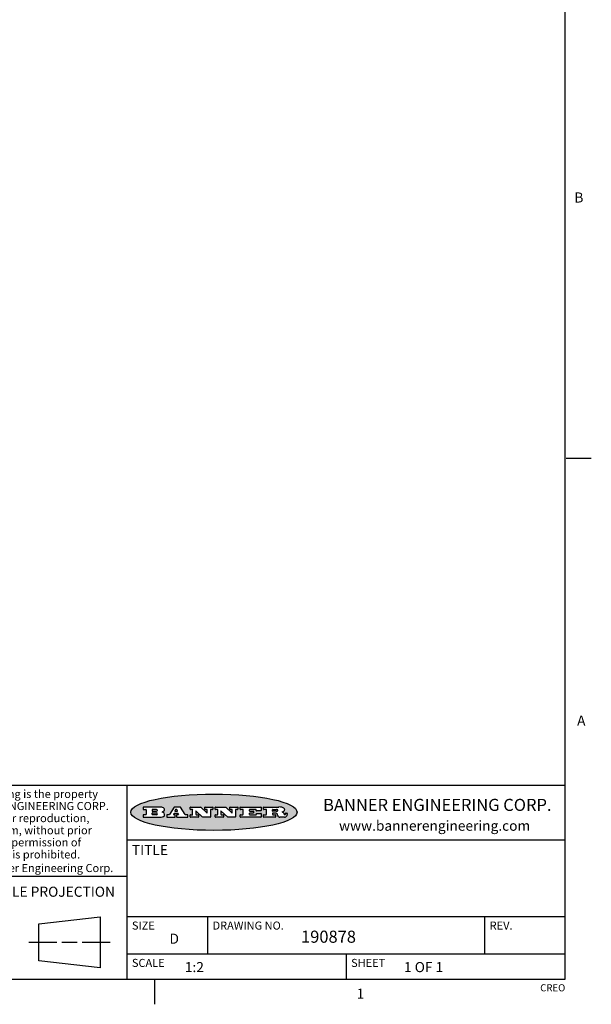
# Model space of a CAD drawing. Units: inches. Extents: x 0.5 to 33.6, y 0.5 to 21.6.
# Drawn here: x 27.9 to 33.6, y 0.5 to 10.2 of the extents above; entities that cross this region are included whole.
import ezdxf

# ---------------------------------------------------------------- set-up
doc = ezdxf.new("R2010")
doc.units = ezdxf.units.IN
doc.header["$LTSCALE"] = 1.87
doc.header["$MEASUREMENT"] = 0
doc.layers.get('0').update_dxf_attribs({"linetype": 'CONTINUOUS'})
doc.styles.add('TEXTSTYLE_2', font='txt', dxfattribs={"width": 0.8})
doc.styles.add('TEXTSTYLE_3', font='txt', dxfattribs={"width": 0.9})
doc.styles.add('TEXTSTYLE_4', font='txt', dxfattribs={"width": 0.85})
doc.styles.add('TEXTSTYLE_5', font='txt', dxfattribs={"width": 0.75})

msp = doc.modelspace()

# ---------------------------------------------------------------- hatches: boundary and pattern name
at = {"linetype": 'CONTINUOUS'}
h = msp.add_hatch(color=7, dxfattribs=at)
edge = h.paths.add_edge_path()
edge.add_arc((30.5196, 2.3254), 0.0173, 232.47135, 267.33819)
edge.add_arc((30.5227, 2.3313), 0.0239, 209.82476, 235.12551)
edge.add_arc((30.5425, 2.3381), 0.0447, 195.53159, 204.76244)
edge.add_line((30.4995, 2.3262), (30.4977, 2.3322))
edge.add_arc((30.4593, 2.3224), 0.0396, 14.32011, 22.49847)
edge.add_arc((30.482, 2.3314), 0.0151, 24.09826, 63.03695)
edge.add_arc((30.478, 2.3231), 0.0244, 63.3666, 90.39377)
edge.add_line((30.4778, 2.3475), (30.4502, 2.3475))
edge.add_arc((30.4502, 2.345), 0.00247, 89.99996, 180.00004)
edge.add_line((30.4477, 2.345), (30.4477, 2.3353))
edge.add_arc((30.4502, 2.3353), 0.00247, 179.99996, 270.00004)
edge.add_line((30.4502, 2.3329), (30.4749, 2.3329))
edge.add_arc((30.4749, 2.3304), 0.00247, 359.99996, 90.00004)
edge.add_line((30.4773, 2.3304), (30.4773, 2.3106))
edge.add_arc((30.4749, 2.3106), 0.00247, 269.99996, 0.00004)
edge.add_line((30.4749, 2.3081), (30.3613, 2.3081))
edge.add_arc((30.3613, 2.3106), 0.00247, 179.99996, 270.00004)
edge.add_line((30.3588, 2.3106), (30.3588, 2.3304))
edge.add_arc((30.3613, 2.3304), 0.00247, 89.99996, 180.00004)
edge.add_line((30.3613, 2.3329), (30.384, 2.3329))
edge.add_arc((30.384, 2.3354), 0.00247, 269.99996, 0.00004)
edge.add_line((30.3865, 2.3354), (30.3865, 2.3817))
edge.add_arc((30.384, 2.3817), 0.00247, 359.99996, 90.00004)
edge.add_line((30.384, 2.3842), (30.3613, 2.3842))
edge.add_arc((30.3613, 2.3867), 0.00247, 179.99996, 270.00004)
edge.add_line((30.3588, 2.3867), (30.3588, 2.4065))
edge.add_arc((30.3613, 2.4065), 0.00247, 89.99996, 180.00004)
edge.add_line((30.3613, 2.4089), (30.5109, 2.4089))
edge.add_arc((30.5082, 2.2264), 0.1826, 79.86185, 89.16409)
edge.add_arc((30.5345, 2.3672), 0.0393, 59.12021, 81.47302)
edge.add_arc((30.5402, 2.3736), 0.031, 34.75409, 62.0879)
edge.add_arc((30.5519, 2.3821), 0.0165, 1.54845, 33.50332)
edge.add_arc((30.5552, 2.3823), 0.0132, 331.151, 1.2054)
edge.add_arc((30.5442, 2.3889), 0.0261, 305.63738, 329.97276)
edge.add_arc((30.5138, 2.4322), 0.0789, 292.90616, 305.25747)
edge.add_arc((30.4901, 2.2555), 0.1173, 58.61477, 62.37372)
edge.add_arc((30.538, 2.3336), 0.0257, 39.38043, 59.03611)
edge.add_arc((30.5369, 2.3336), 0.0266, 20.36309, 37.97271)
edge.add_arc((30.519, 2.3264), 0.0459, 15.67403, 20.99173)
edge.add_arc((30.5776, 2.342), 0.0147, 192.70545, 206.05949)
edge.add_arc((30.5691, 2.3378), 0.00524, 205.52321, 227.50549)
edge.add_arc((30.5673, 2.336), 0.00273, 228.51176, 266.14858)
edge.add_line((30.5671, 2.3333), (30.5683, 2.3333))
edge.add_arc((30.5682, 2.3465), 0.0132, 270.2662, 281.24049)
edge.add_arc((30.5694, 2.3408), 0.00739, 280.82882, 305.08375)
edge.add_arc((30.5698, 2.3399), 0.00646, 306.50862, 340.21624)
edge.add_arc((30.5646, 2.3417), 0.0119, 340.78839, 1.16915)
edge.add_line((30.5765, 2.3419), (30.5765, 2.3445))
edge.add_arc((30.579, 2.3445), 0.00247, 89.99996, 180.00004)
edge.add_line((30.579, 2.347), (30.5911, 2.347))
edge.add_arc((30.5911, 2.3445), 0.00247, 359.99996, 90.00004)
edge.add_line((30.5936, 2.3445), (30.5936, 2.333))
edge.add_arc((30.576, 2.3331), 0.0176, 332.22791, 359.65955)
edge.add_arc((30.5667, 2.338), 0.0281, 308.50718, 332.24007)
edge.add_arc((30.5597, 2.3456), 0.0384, 288.76568, 309.61043)
edge.add_arc((30.5655, 2.328), 0.0199, 271.85866, 289.41313)
edge.add_line((30.5661, 2.3081), (30.5188, 2.3081))
edge = h.paths.add_edge_path()
edge.add_arc((30.1292, 2.3106), 0.00247, 179.99996, 270.00004)
edge.add_line((30.1267, 2.3106), (30.1267, 2.3304))
edge.add_arc((30.1292, 2.3304), 0.00247, 89.99996, 180.00004)
edge.add_line((30.1292, 2.3329), (30.1531, 2.3329))
edge.add_arc((30.1531, 2.3354), 0.00247, 269.99996, 0.00004)
edge.add_line((30.1556, 2.3354), (30.1556, 2.3817))
edge.add_arc((30.1531, 2.3817), 0.00247, 359.99996, 90.00004)
edge.add_line((30.1531, 2.3842), (30.1292, 2.3842))
edge.add_arc((30.1292, 2.3867), 0.00247, 179.99996, 270.00004)
edge.add_line((30.1267, 2.3867), (30.1267, 2.4065))
edge.add_arc((30.1292, 2.4065), 0.00247, 89.99996, 180.00004)
edge.add_line((30.1292, 2.4089), (30.331, 2.4089))
edge.add_arc((30.331, 2.4065), 0.00247, 359.99996, 90.00004)
edge.add_line((30.3335, 2.4065), (30.3335, 2.3735))
edge.add_arc((30.331, 2.3735), 0.00247, 269.99996, 0.00004)
edge.add_line((30.331, 2.371), (30.2891, 2.371))
edge.add_arc((30.2891, 2.3735), 0.00247, 179.99996, 270.00004)
edge.add_line((30.2866, 2.3735), (30.2866, 2.3817))
edge.add_arc((30.2842, 2.3817), 0.00247, 359.99996, 90.00004)
edge.add_line((30.2842, 2.3842), (30.2201, 2.3842))
edge.add_arc((30.2201, 2.3817), 0.00247, 89.99996, 180.00004)
edge.add_line((30.2176, 2.3817), (30.2176, 2.3702))
edge.add_arc((30.2201, 2.3702), 0.00247, 179.99996, 270.00004)
edge.add_line((30.2201, 2.3677), (30.2553, 2.3677))
edge.add_arc((30.2553, 2.3652), 0.00247, 359.99996, 90.00004)
edge.add_line((30.2578, 2.3652), (30.2578, 2.3519))
edge.add_arc((30.2553, 2.3519), 0.00247, 269.99996, 0.00004)
edge.add_line((30.2553, 2.3494), (30.2201, 2.3494))
edge.add_arc((30.2201, 2.3469), 0.00247, 89.99996, 180.00004)
edge.add_line((30.2176, 2.3469), (30.2176, 2.3354))
edge.add_arc((30.2201, 2.3354), 0.00247, 179.99996, 270.00004)
edge.add_line((30.2201, 2.3329), (30.2851, 2.3329))
edge.add_arc((30.2851, 2.3354), 0.00247, 269.99996, 0.00004)
edge.add_line((30.2876, 2.3354), (30.2876, 2.3436))
edge.add_arc((30.2901, 2.3436), 0.00247, 89.99996, 180.00004)
edge.add_line((30.2901, 2.3461), (30.3324, 2.3461))
edge.add_arc((30.3324, 2.3436), 0.00247, 359.99996, 90.00004)
edge.add_line((30.3349, 2.3436), (30.3349, 2.3106))
edge.add_arc((30.3324, 2.3106), 0.00247, 269.99996, 0.00004)
edge.add_line((30.3324, 2.3081), (30.1292, 2.3081))
edge = h.paths.add_edge_path()
edge.add_arc((30.0045, 2.3106), 0.00247, 226.3478, 270.00312)
edge.add_line((30.0028, 2.3088), (29.9395, 2.3692))
edge.add_arc((29.9378, 2.3674), 0.00248, 46.34613, 180.00146)
edge.add_line((29.9353, 2.3674), (29.9353, 2.3354))
edge.add_arc((29.9378, 2.3354), 0.00247, 179.99996, 270.00004)
edge.add_line((29.9378, 2.3329), (29.9581, 2.3329))
edge.add_arc((29.9581, 2.3304), 0.00247, 359.99996, 90.00004)
edge.add_line((29.9606, 2.3304), (29.9606, 2.3106))
edge.add_arc((29.9581, 2.3106), 0.00247, 269.99996, 0.00004)
edge.add_line((29.9581, 2.3081), (29.8825, 2.3081))
edge.add_arc((29.8825, 2.3106), 0.00247, 179.99996, 270.00004)
edge.add_line((29.88, 2.3106), (29.88, 2.3304))
edge.add_arc((29.8825, 2.3304), 0.00247, 89.99996, 180.00004)
edge.add_line((29.8825, 2.3329), (29.9011, 2.3329))
edge.add_arc((29.9011, 2.3354), 0.00247, 269.99996, 0.00004)
edge.add_line((29.9036, 2.3354), (29.9036, 2.3817))
edge.add_arc((29.9011, 2.3817), 0.00247, 359.99996, 90.00004)
edge.add_line((29.9011, 2.3842), (29.8825, 2.3842))
edge.add_arc((29.8825, 2.3867), 0.00247, 179.99996, 270.00004)
edge.add_line((29.88, 2.3867), (29.88, 2.4065))
edge.add_arc((29.8825, 2.4065), 0.00247, 89.99996, 180.00004)
edge.add_line((29.8825, 2.4089), (29.9829, 2.4089))
edge.add_arc((29.9829, 2.4065), 0.00247, 46.3478, 90.00312)
edge.add_line((29.9846, 2.4082), (30.0447, 2.351))
edge.add_arc((30.0464, 2.3528), 0.00248, 226.34613, 0.00146)
edge.add_line((30.0488, 2.3528), (30.0488, 2.3817))
edge.add_arc((30.0464, 2.3817), 0.00247, 359.99996, 90.00004)
edge.add_line((30.0464, 2.3842), (30.0276, 2.3842))
edge.add_arc((30.0276, 2.3867), 0.00247, 179.99996, 270.00004)
edge.add_line((30.0251, 2.3867), (30.0251, 2.4065))
edge.add_arc((30.0276, 2.4065), 0.00247, 89.99996, 180.00004)
edge.add_line((30.0276, 2.4089), (30.1016, 2.4089))
edge.add_arc((30.1016, 2.4065), 0.00247, 359.99996, 90.00004)
edge.add_line((30.1041, 2.4065), (30.1041, 2.3867))
edge.add_arc((30.1016, 2.3867), 0.00247, 269.99996, 0.00004)
edge.add_line((30.1016, 2.3842), (30.0837, 2.3842))
edge.add_arc((30.0837, 2.3817), 0.00247, 89.99996, 180.00004)
edge.add_line((30.0812, 2.3817), (30.0812, 2.3106))
edge.add_arc((30.0787, 2.3106), 0.00247, 269.99996, 0.00004)
edge.add_line((30.0787, 2.3081), (30.0045, 2.3081))
edge = h.paths.add_edge_path()
edge.add_arc((29.7563, 2.3106), 0.00248, 226.35937, 270.01469)
edge.add_line((29.7545, 2.3088), (29.6913, 2.3692))
edge.add_arc((29.6896, 2.3674), 0.00248, 46.34613, 180.00146)
edge.add_line((29.6871, 2.3674), (29.6871, 2.3354))
edge.add_arc((29.6896, 2.3354), 0.00247, 179.99996, 270.00004)
edge.add_line((29.6896, 2.3329), (29.7099, 2.3329))
edge.add_arc((29.7099, 2.3304), 0.00247, 359.99996, 90.00004)
edge.add_line((29.7123, 2.3304), (29.7123, 2.3106))
edge.add_arc((29.7099, 2.3106), 0.00247, 269.99996, 0.00004)
edge.add_line((29.7099, 2.3081), (29.6342, 2.3081))
edge.add_arc((29.6342, 2.3106), 0.00247, 179.99996, 270.00004)
edge.add_line((29.6317, 2.3106), (29.6317, 2.3304))
edge.add_arc((29.6342, 2.3304), 0.00247, 89.99996, 180.00004)
edge.add_line((29.6342, 2.3329), (29.6529, 2.3329))
edge.add_arc((29.6529, 2.3354), 0.00247, 269.99996, 0.00004)
edge.add_line((29.6553, 2.3354), (29.6553, 2.3817))
edge.add_arc((29.6529, 2.3817), 0.00247, 359.99996, 90.00004)
edge.add_line((29.6529, 2.3842), (29.6342, 2.3842))
edge.add_arc((29.6342, 2.3867), 0.00247, 179.99996, 270.00004)
edge.add_line((29.6317, 2.3867), (29.6317, 2.4065))
edge.add_arc((29.6342, 2.4065), 0.00247, 89.99996, 180.00004)
edge.add_line((29.6342, 2.4089), (29.7347, 2.4089))
edge.add_arc((29.7347, 2.4065), 0.00247, 46.3478, 90.00312)
edge.add_line((29.7364, 2.4082), (29.7964, 2.351))
edge.add_arc((29.7981, 2.3528), 0.00248, 226.34613, 0.00146)
edge.add_line((29.8006, 2.3528), (29.8006, 2.3817))
edge.add_arc((29.7981, 2.3817), 0.00247, 359.99996, 90.00004)
edge.add_line((29.7981, 2.3842), (29.7793, 2.3842))
edge.add_arc((29.7793, 2.3867), 0.00247, 179.99996, 270.00004)
edge.add_line((29.7769, 2.3867), (29.7769, 2.4065))
edge.add_arc((29.7793, 2.4065), 0.00247, 89.99996, 180.00004)
edge.add_line((29.7793, 2.4089), (29.8533, 2.4089))
edge.add_arc((29.8533, 2.4065), 0.00247, 359.99996, 90.00004)
edge.add_line((29.8558, 2.4065), (29.8558, 2.3867))
edge.add_arc((29.8533, 2.3867), 0.00247, 269.99996, 0.00004)
edge.add_line((29.8533, 2.3842), (29.8354, 2.3842))
edge.add_arc((29.8354, 2.3817), 0.00247, 89.99996, 180.00004)
edge.add_line((29.8329, 2.3817), (29.8329, 2.3106))
edge.add_arc((29.8305, 2.3106), 0.00247, 269.99996, 0.00004)
edge.add_line((29.8305, 2.3081), (29.7563, 2.3081))
edge = h.paths.add_edge_path()
edge.add_arc((29.3411, 2.3565), 0.0485, 273.21764, 303.07491)
edge.add_arc((29.3559, 2.3338), 0.0213, 303.04882, 355.72631)
edge.add_arc((29.3619, 2.3338), 0.0154, 354.04545, 5.1878)
edge.add_arc((29.355, 2.3336), 0.0222, 4.07934, 69.83433)
edge.add_line((29.3627, 2.3544), (29.3527, 2.358))
edge.add_line((29.3527, 2.358), (29.3609, 2.3628))
edge.add_arc((29.339, 2.3996), 0.0428, 300.69905, 319.05918)
edge.add_arc((29.3591, 2.3835), 0.0172, 315.91451, 16.00491)
edge.add_arc((29.3541, 2.3801), 0.0229, 20.65639, 62.33169)
edge.add_arc((29.3334, 2.3472), 0.0617, 59.53856, 90.0051)
edge.add_line((29.3334, 2.4089), (29.1674, 2.4089))
edge.add_arc((29.1674, 2.4065), 0.00247, 89.99996, 180.00004)
edge.add_line((29.1649, 2.4065), (29.1649, 2.3867))
edge.add_arc((29.1674, 2.3867), 0.00247, 179.99996, 270.00004)
edge.add_line((29.1674, 2.3842), (29.1913, 2.3842))
edge.add_arc((29.1913, 2.3817), 0.00247, 359.99996, 90.00004)
edge.add_line((29.1938, 2.3817), (29.1938, 2.3354))
edge.add_arc((29.1913, 2.3354), 0.00247, 269.99996, 0.00004)
edge.add_line((29.1913, 2.3329), (29.1674, 2.3329))
edge.add_arc((29.1674, 2.3304), 0.00247, 89.99996, 180.00004)
edge.add_line((29.1649, 2.3304), (29.1649, 2.3106))
edge.add_arc((29.1674, 2.3106), 0.00247, 179.99996, 270.00004)
edge.add_line((29.1674, 2.3081), (29.3438, 2.3081))
edge = h.paths.add_edge_path()
edge.add_arc((29.4787, 2.3106), 0.00247, 269.99996, 0.00004)
edge.add_line((29.4812, 2.3106), (29.4812, 2.3304))
edge.add_arc((29.4787, 2.3304), 0.00247, 359.99996, 90.00004)
edge.add_line((29.4787, 2.3329), (29.4674, 2.3329))
edge.add_arc((29.4674, 2.3354), 0.00248, 147.60633, 270.00253)
edge.add_line((29.4654, 2.3367), (29.4709, 2.3454))
edge.add_arc((29.473, 2.344), 0.00248, 89.99837, 147.60217)
edge.add_line((29.473, 2.3465), (29.5078, 2.3465))
edge.add_arc((29.5078, 2.344), 0.00248, 32.89594, 89.98751)
edge.add_line((29.5099, 2.3454), (29.5155, 2.3367))
edge.add_arc((29.5135, 2.3354), 0.00248, 270.00049, 32.90898)
edge.add_line((29.5135, 2.3329), (29.499, 2.3329))
edge.add_arc((29.499, 2.3304), 0.00247, 89.99996, 180.00004)
edge.add_line((29.4965, 2.3304), (29.4965, 2.3106))
edge.add_arc((29.499, 2.3106), 0.00247, 179.99996, 270.00004)
edge.add_line((29.499, 2.3081), (29.6043, 2.3081))
edge.add_arc((29.6043, 2.3106), 0.00247, 269.99996, 0.00004)
edge.add_line((29.6068, 2.3106), (29.6068, 2.3304))
edge.add_arc((29.6043, 2.3304), 0.00247, 359.99996, 90.00004)
edge.add_line((29.6043, 2.3329), (29.5843, 2.3329))
edge.add_arc((29.5843, 2.3354), 0.00247, 212.90564, 269.99721)
edge.add_line((29.5822, 2.334), (29.5344, 2.4078))
edge.add_arc((29.5324, 2.4065), 0.00247, 32.91722, 90.00879)
edge.add_line((29.5324, 2.4089), (29.4752, 2.4089))
edge.add_arc((29.4752, 2.4065), 0.00248, 89.99837, 147.60217)
edge.add_line((29.4731, 2.4078), (29.4263, 2.334))
edge.add_arc((29.4242, 2.3354), 0.00248, 269.99837, 327.60217)
edge.add_line((29.4242, 2.3329), (29.4014, 2.3329))
edge.add_arc((29.4014, 2.3304), 0.00247, 89.99996, 180.00004)
edge.add_line((29.3989, 2.3304), (29.3989, 2.3106))
edge.add_arc((29.4014, 2.3106), 0.00247, 179.99996, 270.00004)
edge.add_line((29.4014, 2.3081), (29.4787, 2.3081))
edge = h.paths.add_edge_path()
edge.add_arc((29.2568, 2.3354), 0.00247, 179.99996, 270.00004)
edge.add_line((29.2543, 2.3354), (29.2543, 2.3477))
edge.add_arc((29.2568, 2.3477), 0.00247, 89.99996, 180.00004)
edge.add_line((29.2568, 2.3502), (29.2981, 2.3502))
edge.add_arc((29.2981, 2.3415), 0.00866, 270, 90)
edge.add_line((29.2981, 2.3329), (29.2568, 2.3329))
edge = h.paths.add_edge_path()
edge.add_arc((30.4502, 2.369), 0.00247, 179.99996, 270.00004)
edge.add_line((30.4477, 2.369), (30.4477, 2.3817))
edge.add_arc((30.4502, 2.3817), 0.00247, 89.99996, 180.00004)
edge.add_line((30.4502, 2.3842), (30.487, 2.3842))
edge.add_arc((30.4855, 2.3557), 0.0285, 70.38349, 86.89227)
edge.add_arc((30.4903, 2.3688), 0.0146, 54.6746, 71.16606)
edge.add_arc((30.4955, 2.3756), 0.00603, 20.90556, 56.78517)
edge.add_arc((30.4968, 2.3763), 0.00458, 355.62354, 18.99427)
edge.add_arc((30.4956, 2.3766), 0.00581, 318.85153, 353.64223)
edge.add_arc((30.4914, 2.3798), 0.0111, 306.75841, 320.45022)
edge.add_arc((30.4858, 2.3876), 0.0207, 289.68834, 306.41849)
edge.add_arc((30.4838, 2.3919), 0.0254, 270.73275, 290.44189)
edge.add_line((30.4841, 2.3665), (30.4502, 2.3665))
edge = h.paths.add_edge_path()
edge.add_arc((29.2981, 2.3755), 0.00866, 270, 90)
edge.add_line((29.2981, 2.3842), (29.2568, 2.3842))
edge.add_arc((29.2568, 2.3817), 0.00247, 89.99996, 180.00004)
edge.add_line((29.2543, 2.3817), (29.2543, 2.3693))
edge.add_arc((29.2568, 2.3693), 0.00247, 179.99996, 270.00004)
edge.add_line((29.2568, 2.3669), (29.2981, 2.3669))
edge = h.paths.add_edge_path()
edge.add_arc((29.502, 2.3699), 0.00248, 270.00049, 32.90898)
edge.add_line((29.5041, 2.3713), (29.4969, 2.3825))
edge.add_arc((29.4948, 2.3812), 0.00248, 32.89594, 89.98751)
edge.add_line((29.4948, 2.3836), (29.4886, 2.3836))
edge.add_arc((29.4886, 2.3812), 0.00248, 89.99837, 147.60217)
edge.add_line((29.4865, 2.3825), (29.4794, 2.3713))
edge.add_arc((29.4815, 2.3699), 0.00248, 147.60633, 270.00253)
edge.add_line((29.4815, 2.3675), (29.502, 2.3675))
edge = h.paths.add_edge_path()
edge.add_ellipse((29.8665, 2.3573), major_axis=(-0.825, 0), ratio=0.218572, start_angle=0, end_angle=360)

# ---------------------------------------------------------------- linework, layer by layer
at = {"color": 7, "linetype": 'CONTINUOUS'}
for p, q in [((33.352, 0.7035), (33.352, 21.3367)), ((33.361, 5.8669), (33.611, 5.8669)), ((33.3525, 2.6235), (27.0025, 2.6235)), ((29.0025, 2.6235), (29.0025, 0.7035)), ((29.1649, 2.4065), (29.1649, 2.3867)), ((29.3334, 2.4089), (29.1674, 2.4089)), ((29.1674, 2.3842), (29.1913, 2.3842)), ((29.1938, 2.3817), (29.1938, 2.3354)), ((29.2543, 2.3817), (29.2543, 2.3693)), ((29.2543, 2.3354), (29.2543, 2.3477)), ((29.2981, 2.3842), (29.2568, 2.3842)), ((29.2568, 2.3669), (29.2981, 2.3669)), ((29.2568, 2.3502), (29.2981, 2.3502)), ((29.3527, 2.358), (29.3609, 2.3628)), ((29.3627, 2.3544), (29.3527, 2.358)), ((29.4731, 2.4078), (29.4263, 2.334)), ((29.4654, 2.3367), (29.4709, 2.3454)), ((29.473, 2.3465), (29.5078, 2.3465)), ((29.5324, 2.4089), (29.4752, 2.4089)), ((29.4865, 2.3825), (29.4794, 2.3713)), ((29.4815, 2.3675), (29.502, 2.3675)), ((29.4948, 2.3836), (29.4886, 2.3836)), ((29.5041, 2.3713), (29.4969, 2.3825)), ((29.5099, 2.3454), (29.5155, 2.3367)), ((29.5822, 2.334), (29.5344, 2.4078)), ((29.6317, 2.3867), (29.6317, 2.4065)), ((29.6342, 2.4089), (29.7347, 2.4089)), ((29.6529, 2.3842), (29.6342, 2.3842)), ((29.6553, 2.3354), (29.6553, 2.3817)), ((29.6871, 2.3674), (29.6871, 2.3354)), ((29.7545, 2.3088), (29.6913, 2.3692)), ((29.7364, 2.4082), (29.7964, 2.351)), ((29.7769, 2.3867), (29.7769, 2.4065)), ((29.7793, 2.4089), (29.8533, 2.4089)), ((29.7981, 2.3842), (29.7793, 2.3842)), ((29.8006, 2.3528), (29.8006, 2.3817)), ((29.8329, 2.3817), (29.8329, 2.3106)), ((29.8533, 2.3842), (29.8354, 2.3842)), ((29.8558, 2.4065), (29.8558, 2.3867)), ((29.88, 2.3867), (29.88, 2.4065)), ((29.8825, 2.4089), (29.9829, 2.4089)), ((29.9011, 2.3842), (29.8825, 2.3842)), ((29.9036, 2.3354), (29.9036, 2.3817)), ((29.9353, 2.3674), (29.9353, 2.3354)), ((30.0028, 2.3088), (29.9395, 2.3692)), ((29.9846, 2.4082), (30.0447, 2.351)), ((30.0251, 2.3867), (30.0251, 2.4065)), ((30.0276, 2.4089), (30.1016, 2.4089)), ((30.0464, 2.3842), (30.0276, 2.3842)), ((30.0488, 2.3528), (30.0488, 2.3817)), ((30.0812, 2.3817), (30.0812, 2.3106)), ((30.1016, 2.3842), (30.0837, 2.3842)), ((30.1041, 2.4065), (30.1041, 2.3867)), ((30.1267, 2.3867), (30.1267, 2.4065)), ((30.1292, 2.4089), (30.331, 2.4089)), ((30.1531, 2.3842), (30.1292, 2.3842)), ((30.1556, 2.3354), (30.1556, 2.3817)), ((30.2176, 2.3817), (30.2176, 2.3702)), ((30.2176, 2.3469), (30.2176, 2.3354)), ((30.2842, 2.3842), (30.2201, 2.3842)), ((30.2201, 2.3677), (30.2553, 2.3677)), ((30.2553, 2.3494), (30.2201, 2.3494)), ((30.2578, 2.3652), (30.2578, 2.3519)), ((30.2866, 2.3735), (30.2866, 2.3817)), ((30.2876, 2.3354), (30.2876, 2.3436)), ((30.331, 2.371), (30.2891, 2.371)), ((30.2901, 2.3461), (30.3324, 2.3461)), ((30.3335, 2.4065), (30.3335, 2.3735)), ((30.3349, 2.3436), (30.3349, 2.3106)), ((30.3588, 2.3867), (30.3588, 2.4065)), ((30.3613, 2.4089), (30.5109, 2.4089)), ((30.384, 2.3842), (30.3613, 2.3842)), ((30.3865, 2.3354), (30.3865, 2.3817)), ((30.4477, 2.369), (30.4477, 2.3817)), ((30.4477, 2.345), (30.4477, 2.3353)), ((30.4502, 2.3842), (30.487, 2.3842)), ((30.4841, 2.3665), (30.4502, 2.3665)), ((30.4778, 2.3475), (30.4502, 2.3475)), ((30.5765, 2.3419), (30.5765, 2.3445)), ((30.579, 2.347), (30.5911, 2.347)), ((30.5936, 2.3445), (30.5936, 2.333)), ((30.6906, 2.352), (30.6906, 2.3626)), ((29.1649, 2.3304), (29.1649, 2.3106)), ((29.1913, 2.3329), (29.1674, 2.3329)), ((29.1674, 2.3081), (29.3438, 2.3081)), ((29.2981, 2.3329), (29.2568, 2.3329)), ((29.3989, 2.3304), (29.3989, 2.3106)), ((29.4242, 2.3329), (29.4014, 2.3329)), ((29.4014, 2.3081), (29.4787, 2.3081)), ((29.4787, 2.3329), (29.4674, 2.3329)), ((29.4812, 2.3106), (29.4812, 2.3304)), ((29.4965, 2.3304), (29.4965, 2.3106)), ((29.5135, 2.3329), (29.499, 2.3329)), ((29.499, 2.3081), (29.6043, 2.3081)), ((29.6043, 2.3329), (29.5843, 2.3329)), ((29.6068, 2.3106), (29.6068, 2.3304)), ((29.6317, 2.3106), (29.6317, 2.3304)), ((29.6342, 2.3329), (29.6529, 2.3329)), ((29.7099, 2.3081), (29.6342, 2.3081)), ((29.6896, 2.3329), (29.7099, 2.3329)), ((29.7123, 2.3304), (29.7123, 2.3106)), ((29.8305, 2.3081), (29.7563, 2.3081)), ((29.88, 2.3106), (29.88, 2.3304)), ((29.8825, 2.3329), (29.9011, 2.3329)), ((29.9581, 2.3081), (29.8825, 2.3081)), ((29.9378, 2.3329), (29.9581, 2.3329)), ((29.9606, 2.3304), (29.9606, 2.3106)), ((30.0787, 2.3081), (30.0045, 2.3081)), ((30.1267, 2.3106), (30.1267, 2.3304)), ((30.1292, 2.3329), (30.1531, 2.3329)), ((30.3324, 2.3081), (30.1292, 2.3081)), ((30.2201, 2.3329), (30.2851, 2.3329)), ((30.3588, 2.3106), (30.3588, 2.3304)), ((30.3613, 2.3329), (30.384, 2.3329)), ((30.4749, 2.3081), (30.3613, 2.3081)), ((30.4502, 2.3329), (30.4749, 2.3329)), ((30.4773, 2.3304), (30.4773, 2.3106)), ((30.4995, 2.3262), (30.4977, 2.3322)), ((30.5661, 2.3081), (30.5188, 2.3081)), ((30.5671, 2.3333), (30.5683, 2.3333)), ((29.0025, 2.0835), (33.3525, 2.0835)), ((27.0025, 1.7235), (29.0025, 1.7235)), ((28.1301, 1.2502), (28.7365, 1.3196)), ((28.7365, 1.3196), (28.7365, 0.8154)), ((29.0025, 1.3235), (33.3525, 1.3235)), ((29.8025, 1.3235), (29.8025, 0.9535)), ((32.5525, 1.3235), (32.5525, 0.9535)), ((28.1301, 0.8848), (28.1301, 1.2502)), ((28.0301, 1.0675), (28.3083, 1.0675)), ((28.3583, 1.0675), (28.5083, 1.0675)), ((28.5583, 1.0675), (28.8365, 1.0675)), ((28.7365, 0.8154), (28.1301, 0.8848)), ((29.0025, 0.9535), (33.3525, 0.9535)), ((31.1775, 0.9535), (31.1775, 0.7035)), ((0.7365, 0.7035), (33.352, 0.7035)), ((29.2763, 0.7031), (29.2763, 0.4531))]:
    msp.add_line(p, q, dxfattribs=at)
for centre, radius, start, end in [((29.1674, 2.4065), 0.00247, 89.99996, 180.00004), ((29.1674, 2.3867), 0.00247, 179.99996, 270.00004), ((29.1913, 2.3817), 0.00247, 359.99996, 90.00004), ((29.2568, 2.3817), 0.00247, 89.99996, 180.00004), ((29.2568, 2.3693), 0.00247, 179.99996, 270.00004), ((29.2568, 2.3477), 0.00247, 89.99996, 180.00004), ((29.2981, 2.3755), 0.00866, 270, 90), ((29.2981, 2.3415), 0.00866, 270, 90), ((29.3334, 2.3472), 0.0617, 59.53856, 90.0051), ((29.339, 2.3996), 0.0428, 300.69905, 319.05918), ((29.355, 2.3336), 0.0222, 4.07934, 69.83433), ((29.3541, 2.3801), 0.0229, 20.65639, 62.33169), ((29.3591, 2.3835), 0.0172, 315.91451, 16.00491), ((29.473, 2.344), 0.00248, 89.99837, 147.60217), ((29.4752, 2.4065), 0.00248, 89.99837, 147.60217), ((29.4815, 2.3699), 0.00248, 147.60633, 270.00253), ((29.4886, 2.3812), 0.00248, 89.99837, 147.60217), ((29.4948, 2.3812), 0.00248, 32.89594, 89.98751), ((29.502, 2.3699), 0.00248, 270.00049, 32.90898), ((29.5078, 2.344), 0.00248, 32.89594, 89.98751), ((29.5324, 2.4065), 0.00247, 32.91722, 90.00879), ((29.6342, 2.4065), 0.00247, 89.99996, 180.00004), ((29.6342, 2.3867), 0.00247, 179.99996, 270.00004), ((29.6529, 2.3817), 0.00247, 359.99996, 90.00004), ((29.6896, 2.3674), 0.00248, 46.34613, 180.00146), ((29.7347, 2.4065), 0.00247, 46.3478, 90.00312), ((29.7793, 2.4065), 0.00247, 89.99996, 180.00004), ((29.7793, 2.3867), 0.00247, 179.99996, 270.00004), ((29.7981, 2.3528), 0.00248, 226.34613, 0.00146), ((29.7981, 2.3817), 0.00247, 359.99996, 90.00004), ((29.8354, 2.3817), 0.00247, 89.99996, 180.00004), ((29.8533, 2.4065), 0.00247, 359.99996, 90.00004), ((29.8533, 2.3867), 0.00247, 269.99996, 0.00004), ((29.8825, 2.4065), 0.00247, 89.99996, 180.00004), ((29.8825, 2.3867), 0.00247, 179.99996, 270.00004), ((29.9011, 2.3817), 0.00247, 359.99996, 90.00004), ((29.9378, 2.3674), 0.00248, 46.34613, 180.00146), ((29.9829, 2.4065), 0.00247, 46.3478, 90.00312), ((30.0276, 2.4065), 0.00247, 89.99996, 180.00004), ((30.0276, 2.3867), 0.00247, 179.99996, 270.00004), ((30.0464, 2.3528), 0.00248, 226.34613, 0.00146), ((30.0464, 2.3817), 0.00247, 359.99996, 90.00004), ((30.0837, 2.3817), 0.00247, 89.99996, 180.00004), ((30.1016, 2.4065), 0.00247, 359.99996, 90.00004), ((30.1016, 2.3867), 0.00247, 269.99996, 0.00004), ((30.1292, 2.4065), 0.00247, 89.99996, 180.00004), ((30.1292, 2.3867), 0.00247, 179.99996, 270.00004), ((30.1531, 2.3817), 0.00247, 359.99996, 90.00004), ((30.2201, 2.3817), 0.00247, 89.99996, 180.00004), ((30.2201, 2.3702), 0.00247, 179.99996, 270.00004), ((30.2201, 2.3469), 0.00247, 89.99996, 180.00004), ((30.2553, 2.3652), 0.00247, 359.99996, 90.00004), ((30.2553, 2.3519), 0.00247, 269.99996, 0.00004), ((30.2842, 2.3817), 0.00247, 359.99996, 90.00004), ((30.2891, 2.3735), 0.00247, 179.99996, 270.00004), ((30.2901, 2.3436), 0.00247, 89.99996, 180.00004), ((30.331, 2.4065), 0.00247, 359.99996, 90.00004), ((30.331, 2.3735), 0.00247, 269.99996, 0.00004), ((30.3324, 2.3436), 0.00247, 359.99996, 90.00004), ((30.3613, 2.4065), 0.00247, 89.99996, 180.00004), ((30.3613, 2.3867), 0.00247, 179.99996, 270.00004), ((30.384, 2.3817), 0.00247, 359.99996, 90.00004), ((30.4502, 2.3817), 0.00247, 89.99996, 180.00004), ((30.4502, 2.369), 0.00247, 179.99996, 270.00004), ((30.4502, 2.345), 0.00247, 89.99996, 180.00004), ((30.478, 2.3231), 0.0244, 63.3666, 90.39377), ((30.4838, 2.3919), 0.0254, 270.73275, 290.44189), ((30.4855, 2.3557), 0.0285, 70.38349, 86.89227), ((30.482, 2.3314), 0.0151, 24.09826, 63.03695), ((30.4858, 2.3876), 0.0207, 289.68834, 306.41849), ((30.4903, 2.3688), 0.0146, 54.6746, 71.16606), ((30.4914, 2.3798), 0.0111, 306.75841, 320.45022), ((30.4955, 2.3756), 0.00603, 20.90556, 56.78517), ((30.4956, 2.3766), 0.00581, 318.85153, 353.64223), ((30.4968, 2.3763), 0.00458, 355.62354, 18.99427), ((30.5082, 2.2264), 0.1826, 79.86185, 89.16409), ((30.5345, 2.3672), 0.0393, 59.12021, 81.47302), ((30.5138, 2.4322), 0.0789, 292.90616, 305.25747), ((30.4901, 2.2555), 0.1173, 58.61477, 62.37372), ((30.538, 2.3336), 0.0257, 39.38043, 59.03611), ((30.5402, 2.3736), 0.031, 34.75409, 62.0879), ((30.5369, 2.3336), 0.0266, 20.36309, 37.97271), ((30.5442, 2.3889), 0.0261, 305.63738, 329.97276), ((30.519, 2.3264), 0.0459, 15.67403, 20.99173), ((30.5519, 2.3821), 0.0165, 1.54845, 33.50332), ((30.5552, 2.3823), 0.0132, 331.151, 1.2054), ((30.579, 2.3445), 0.00247, 89.99996, 180.00004), ((30.5911, 2.3445), 0.00247, 359.99996, 90.00004), ((29.1674, 2.3304), 0.00247, 89.99996, 180.00004), ((29.1674, 2.3106), 0.00247, 179.99996, 270.00004), ((29.1913, 2.3354), 0.00247, 269.99996, 0.00004), ((29.2568, 2.3354), 0.00247, 179.99996, 270.00004), ((29.3411, 2.3565), 0.0485, 273.21764, 303.07491), ((29.3559, 2.3338), 0.0213, 303.04882, 355.72631), ((29.3619, 2.3338), 0.0154, 354.04545, 5.1878), ((29.4014, 2.3304), 0.00247, 89.99996, 180.00004), ((29.4014, 2.3106), 0.00247, 179.99996, 270.00004), ((29.4242, 2.3354), 0.00248, 269.99837, 327.60217), ((29.4674, 2.3354), 0.00248, 147.60633, 270.00253), ((29.4787, 2.3304), 0.00247, 359.99996, 90.00004), ((29.4787, 2.3106), 0.00247, 269.99996, 0.00004), ((29.499, 2.3304), 0.00247, 89.99996, 180.00004), ((29.499, 2.3106), 0.00247, 179.99996, 270.00004), ((29.5135, 2.3354), 0.00248, 270.00049, 32.90898), ((29.5843, 2.3354), 0.00247, 212.90564, 269.99721), ((29.6043, 2.3304), 0.00247, 359.99996, 90.00004), ((29.6043, 2.3106), 0.00247, 269.99996, 0.00004), ((29.6342, 2.3304), 0.00247, 89.99996, 180.00004), ((29.6342, 2.3106), 0.00247, 179.99996, 270.00004), ((29.6529, 2.3354), 0.00247, 269.99996, 0.00004), ((29.6896, 2.3354), 0.00247, 179.99996, 270.00004), ((29.7099, 2.3304), 0.00247, 359.99996, 90.00004), ((29.7099, 2.3106), 0.00247, 269.99996, 0.00004), ((29.7563, 2.3106), 0.00248, 226.35937, 270.01469), ((29.8305, 2.3106), 0.00247, 269.99996, 0.00004), ((29.8825, 2.3304), 0.00247, 89.99996, 180.00004), ((29.8825, 2.3106), 0.00247, 179.99996, 270.00004), ((29.9011, 2.3354), 0.00247, 269.99996, 0.00004), ((29.9378, 2.3354), 0.00247, 179.99996, 270.00004), ((29.9581, 2.3304), 0.00247, 359.99996, 90.00004), ((29.9581, 2.3106), 0.00247, 269.99996, 0.00004), ((30.0045, 2.3106), 0.00247, 226.3478, 270.00312), ((30.0787, 2.3106), 0.00247, 269.99996, 0.00004), ((30.1292, 2.3304), 0.00247, 89.99996, 180.00004), ((30.1292, 2.3106), 0.00247, 179.99996, 270.00004), ((30.1531, 2.3354), 0.00247, 269.99996, 0.00004), ((30.2201, 2.3354), 0.00247, 179.99996, 270.00004), ((30.2851, 2.3354), 0.00247, 269.99996, 0.00004), ((30.3324, 2.3106), 0.00247, 269.99996, 0.00004), ((30.3613, 2.3304), 0.00247, 89.99996, 180.00004), ((30.3613, 2.3106), 0.00247, 179.99996, 270.00004), ((30.384, 2.3354), 0.00247, 269.99996, 0.00004), ((30.4502, 2.3353), 0.00247, 179.99996, 270.00004), ((30.4749, 2.3304), 0.00247, 359.99996, 90.00004), ((30.4749, 2.3106), 0.00247, 269.99996, 0.00004), ((30.4593, 2.3224), 0.0396, 14.32011, 22.49847), ((30.5425, 2.3381), 0.0447, 195.53159, 204.76244), ((30.5227, 2.3313), 0.0239, 209.82476, 235.12551), ((30.5196, 2.3254), 0.0173, 232.47135, 267.33819), ((30.5776, 2.342), 0.0147, 192.70545, 206.05949), ((30.5691, 2.3378), 0.00524, 205.52321, 227.50549), ((30.5673, 2.336), 0.00273, 228.51176, 266.14858), ((30.5655, 2.328), 0.0199, 271.85866, 289.41313), ((30.5682, 2.3465), 0.0132, 270.2662, 281.24049), ((30.5694, 2.3408), 0.00739, 280.82882, 305.08375), ((30.5597, 2.3456), 0.0384, 288.76568, 309.61043), ((30.5698, 2.3399), 0.00646, 306.50862, 340.21624), ((30.5646, 2.3417), 0.0119, 340.78839, 1.16915), ((30.5667, 2.338), 0.0281, 308.50718, 332.24007), ((30.576, 2.3331), 0.0176, 332.22791, 359.65955)]:
    msp.add_arc(centre, radius, start, end, dxfattribs=at)
msp.add_ellipse((29.8665, 2.3573), major_axis=(-0.825, 0), ratio=0.218572, dxfattribs=at)

# ---------------------------------------------------------------- texts
at = {"color": 7, "linetype": 'CONTINUOUS', "line_spacing_factor": 0.9}
for s, insert, char_height, width, attachment_point, style in [('B', (33.443, 8.5004), 0.1, 0.08, 1, 'TEXTSTYLE_2'), ('A', (33.47, 3.3154), 0.1, 0.08, 1, 'TEXTSTYLE_2'), ('This drawing is the property\\Pof BANNER ENGINEERING CORP.\\PAny use or reproduction,\\Pin any form, without prior\\Pwritten permission of\\PBanner is prohibited.', (28.0052, 2.5786), 0.08, 1.904, 2, 'TEXTSTYLE_4'), ('BANNER ENGINEERING CORP.', (32.0828, 2.4898), 0.12, 2.592, 2, 'TEXTSTYLE_3'), ('www.bannerengineering.com', (32.0561, 2.2734), 0.1, 2, 2, 'TEXTSTYLE_2'), ('TITLE', (29.0525, 2.0335), 0.1, 0.4, 1, 'TEXTSTYLE_2'), ('C  2015 Banner Engineering Corp.', (28.0231, 1.8441), 0.08, 1.92, 2, 'TEXTSTYLE_5'), ('THIRD ANGLE PROJECTION', (28.0199, 1.6191), 0.1, 1.76, 2, 'TEXTSTYLE_2'), ('D', (29.4725, 1.1535), 0.1, 0.08, 2, 'TEXTSTYLE_2'), ('1', (31.3206, 0.609), 0.1, 0.08, 2, 'TEXTSTYLE_2')]:
    msp.add_mtext(s, dxfattribs=dict(at, insert=insert, char_height=char_height, width=width, attachment_point=attachment_point, style=style))
for s, insert, char_height, width, attachment_point in [('SIZE', (29.0525, 1.2735), 0.08, 0.32, 1), ('DRAWING NO.', (29.8525, 1.2735), 0.08, 0.88, 1), ('REV.', (32.6025, 1.2735), 0.08, 0.32, 1), ('190878', (30.7306, 1.1833), 0.12, 0.72, 1), ('SCALE', (29.0525, 0.9035), 0.08, 0.4, 1), ('SHEET', (31.2275, 0.9035), 0.08, 0.4, 1), ('1:2', (29.5774, 0.8719), 0.1, 0.3, 1), ('1 OF 1', (31.7524, 0.8719), 0.1, 0.6, 1), ('CREO', (33.3525, 0.6519), 0.07, 0.28, 3)]:
    msp.add_mtext(s, dxfattribs=dict(at, insert=insert, char_height=char_height, width=width, attachment_point=attachment_point))

doc.saveas('drawing.dxf')
